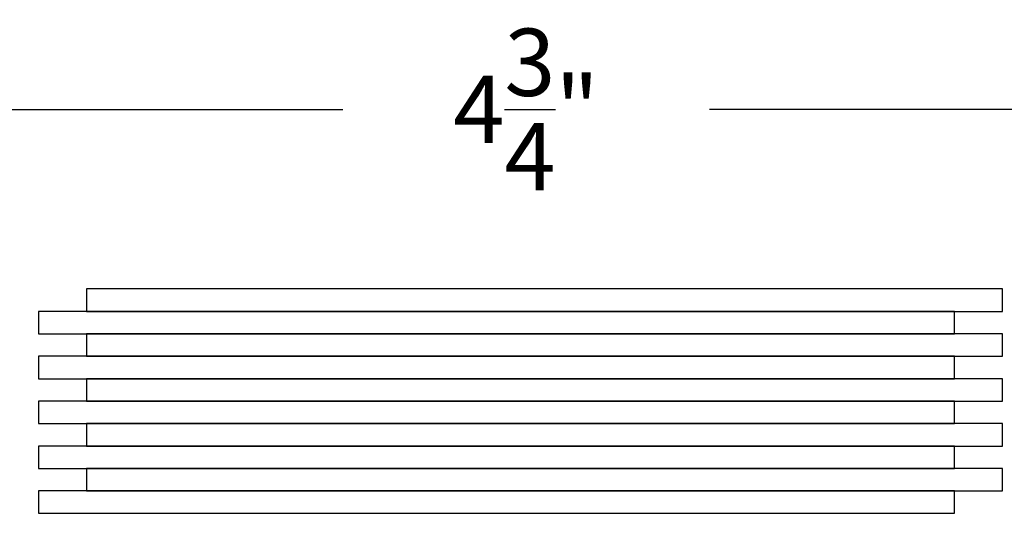
# Model space of a CAD drawing. Units: inches. Extents: x 0 to 70, y 0 to 43.6.
# Drawn here: x 52.6 to 55.3, y 21.2 to 22.5 of the extents above; entities that cross this region are included whole.
import ezdxf

# ---------------------------------------------------------------- set-up
doc = ezdxf.new("R2010")
doc.units = ezdxf.units.IN
doc.header["$MEASUREMENT"] = 0
doc.layers.add('Arcadia-Dim', color=4, linetype='Continuous')
doc.layers.add('Arcadia-Profile', color=5, linetype='Continuous')
doc.styles.get("Standard").update_dxf_attribs({"font": 'ARIALN.TTF'})
doc.dimstyles.get("Standard").update_dxf_attribs({"dimscale": 0, "dimtxt": 0.046875, "dimasz": 0.0625, "dimexe": 0.0625, "dimexo": 0.0625, "dimgap": 0.09, "dimtad": 0, "dimtih": 1, "dimtoh": 1, "dimdec": 4, "dimzin": 0, "dimdsep": 46, "dimlunit": 4, "dimtxsty": 'Standard', "dimcen": 0.046875, "dimadec": 0, "dimazin": 0, "dimtfac": 1, "dimtdec": 4, "dimtofl": 0, "dimtmove": 0, "dimatfit": 3, "dimfxl": 1, "dimtolj": 1, "dimtzin": 0, "dimarcsym": 0})

# ---------------------------------------------------------------- blocks, each defined once
blk = doc.blocks.new('*D63')
at = {"layer": 'Arcadia-Dim', "color": 0, "lineweight": -2}
for p, q in [((51.64974312954033, 21.52809193615451), (51.64974312954033, 22.52821755547472)), ((56.3747428164759, 21.5275375263601), (56.3747428164759, 22.52821755547472)), ((51.89974312954032, 22.27821755547473), (53.5021534436766, 22.27821755547473)), ((56.1247428164759, 22.27821755547473), (54.52233250233962, 22.27821755547473))]:
    blk.add_line(p, q, dxfattribs=at)
at = {"layer": 'Arcadia-Dim', "color": 0, "lineweight": -3}
for points in [[(51.89974312954032, 22.31988422214139), (51.89974312954032, 22.23655088880806), (51.64974312954033, 22.27821755547473)], [(56.1247428164759, 22.31988422214139), (56.1247428164759, 22.23655088880806), (56.3747428164759, 22.27821755547473)]]:
    blk.add_solid(points, dxfattribs=at)
at = {"layer": 'Defpoints', "color": 0, "lineweight": -3}
for p in [(56.3747428164759, 22.27821755547473), (51.64974312954033, 21.27809193615451), (56.3747428164759, 21.27753752636011)]:
    blk.add_point(p, dxfattribs=at)
at = {"layer": 'Arcadia-Dim', "color": 0, "insert": (54.01224297300811, 22.27821755547473), "char_height": 0.1875, "attachment_point": 5}
blk.add_mtext('\\A1;4{\\H1.000000x;\\S3/4;}"', dxfattribs=at)

msp = doc.modelspace()

# ---------------------------------------------------------------- linework, layer by layer
at = {"layer": 'Arcadia-Profile', "lineweight": -3}
for points in [[(55.3370960193985, 21.71571755547473), (55.3370960193985, 21.77821755547473), (52.78908753317537, 21.77821755547473), (52.78908753317537, 21.71571755547473)], [(55.20384043463597, 21.65321755547473), (55.20384043463597, 21.71571755547473), (52.65583194841278, 21.71571755547473), (52.65583194841278, 21.65321755547473)], [(55.3370960193985, 21.59071755547472), (55.3370960193985, 21.65321755547473), (52.78908753317537, 21.65321755547473), (52.78908753317537, 21.59071755547472)], [(55.20384043463597, 21.52821755547472), (55.20384043463597, 21.59071755547472), (52.65583194841278, 21.59071755547472), (52.65583194841278, 21.52821755547472)], [(55.3370960193985, 21.46571755547473), (55.3370960193985, 21.52821755547472), (52.78908753317537, 21.52821755547472), (52.78908753317537, 21.46571755547473)], [(55.20384043463597, 21.40321755547473), (55.20384043463597, 21.46571755547473), (52.65583194841278, 21.46571755547473), (52.65583194841278, 21.40321755547473)], [(55.3370960193985, 21.34071755547473), (55.3370960193985, 21.40321755547473), (52.78908753317537, 21.40321755547473), (52.78908753317537, 21.34071755547473)], [(55.20384043463597, 21.27821755547472), (55.20384043463597, 21.34071755547473), (52.65583194841278, 21.34071755547473), (52.65583194841278, 21.27821755547472)], [(55.3370960193985, 21.21571755547472), (55.3370960193985, 21.27821755547472), (52.78908753317537, 21.27821755547472), (52.78908753317537, 21.21571755547472)], [(55.20384043463597, 21.15321755547473), (55.20384043463597, 21.21571755547472), (52.65583194841278, 21.21571755547472), (52.65583194841278, 21.15321755547473)]]:
    msp.add_lwpolyline(points, close=True, dxfattribs=at)

# ---------------------------------------------------------------- dimensions: what is measured, and where the dimension line sits
at = {"layer": 'Arcadia-Dim'}
dim = msp.add_linear_dim(base=(56.3747428164759, 22.27821755547473), p1=(51.64974312954033, 21.27809193615451), p2=(56.3747428164759, 21.27753752636011), dimstyle='Standard', override={"dimscale": 4}, dxfattribs=at)
dim.commit()
dim.dimension.update_dxf_attribs({"geometry": '*D63', "text_midpoint": (54.01224297300811, 22.27821755547473)})

doc.saveas('drawing.dxf')
